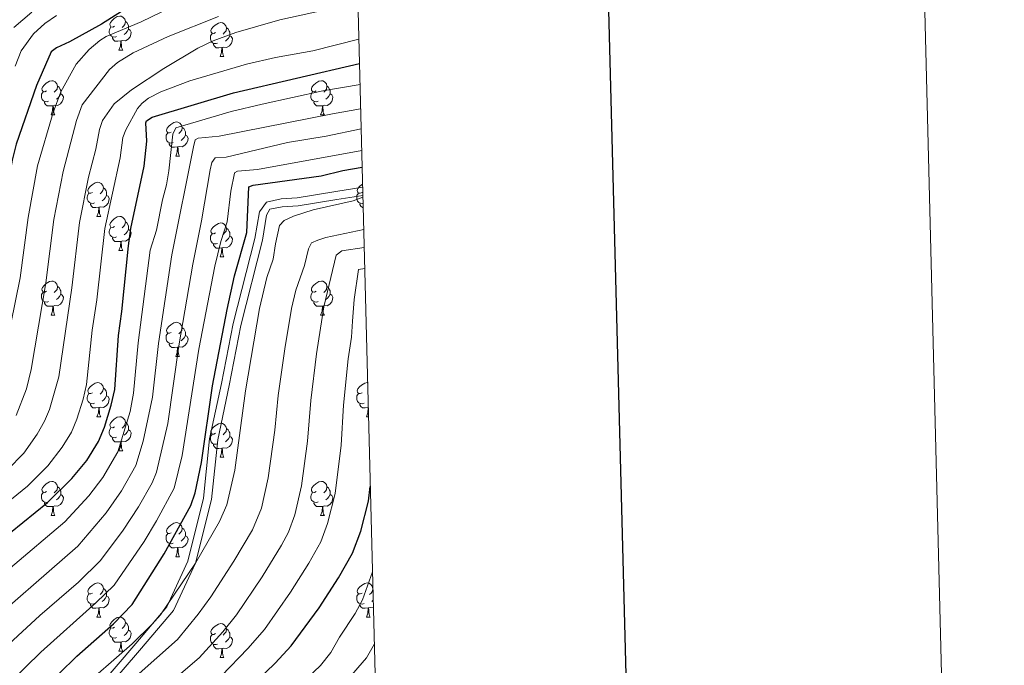
# Model space of a CAD drawing. Units: metres. Extents: x 671132 to 675661, y 744254 to 747336.
# Drawn here: x 675371 to 675661, y 745100 to 745290 of the extents above; entities that cross this region are included whole.
import ezdxf

# ---------------------------------------------------------------- set-up
doc = ezdxf.new("R2010")
doc.units = ezdxf.units.M
doc.header["$MEASUREMENT"] = 0
doc.linetypes.add('DGN Style 3', pattern=[84.613592, 60.43828, -24.175312])
for name, color, linetype, lineweight in [('Carátula', 7, 'Continuous', 0), ('Elementos auxiliares', 7, 'Continuous', 0), ('Entidades rústicas y varios', 7, 'Continuous', 0), ('Relieve y altimetría', 7, 'Continuous', 0), ('Viales y ferrocarril', 7, 'Continuous', 0)]:
    doc.layers.add(name, color=color, linetype=linetype, lineweight=lineweight)

msp = doc.modelspace()

# ---------------------------------------------------------------- linework, layer by layer
at = {"layer": 'Carátula', "color": 7, "linetype": 'Continuous', "lineweight": 30, "flags": 128}
msp.add_lwpolyline([(671942.6, 747031.269), (672005.601, 744617.1), (675559.382, 744709.839), (675496.457, 747121.009), (671942.6, 747031.269)], dxfattribs=at)
msp.add_lwpolyline([(671942.6, 747031.269), (672005.601, 744617.1), (675559.382, 744709.839), (675496.457, 747121.009), (671942.6, 747031.269)], dxfattribs=at)
at = {"layer": 'Carátula', "color": 7, "linetype": 'Continuous', "lineweight": 0}
msp.add_3dface([(671207.008, 744254.325), (675660.584, 744366.782), (675585.612, 747335.848), (671132.036, 747223.391)], dxfattribs=at)
msp.add_3dface([(671207.008, 744254.325), (675660.584, 744366.782), (675585.612, 747335.848), (671132.036, 747223.391)], dxfattribs=at)
at = {"layer": 'Elementos auxiliares', "color": 250, "linetype": 'Continuous', "lineweight": 0}
msp.add_3dface([(675424.98, 747069.51), (675484.09, 744756.15), (672078.68, 744670.16), (672020.71, 746983.51)], dxfattribs=at)
at = {"layer": 'Entidades rústicas y varios', "color": 92, "linetype": 'Continuous', "lineweight": 0, "flags": 128}
for points in [[(675398.665, 745288.081), (675398.135, 745287.816), (675397.605, 745287.871), (675397.34, 745288.241), (675397.285, 745288.666), (675397.445, 745289.186), (675397.925, 745289.781), (675398.56, 745290.311), (675399.46, 745290.896), (675400.205, 745291.056), (675400.63, 745291.001), (675401.16, 745290.686), (675401.69, 745290.101), (675401.85, 745289.461), (675401.74, 745288.611), (675401.315, 745288.081), (675400.895, 745287.656)], [(675401.85, 745289.461), (675402.325, 745289.146), (675402.64, 745288.506), (675402.8, 745288.186), (675402.8, 745287.606), (675402.8, 745287.181), (675402.43, 745286.491), (675402.01, 745286.011), (675401.53, 745285.591)], [(675428.437, 745286.176), (675427.907, 745285.911), (675427.377, 745285.966), (675427.112, 745286.336), (675427.057, 745286.761), (675427.217, 745287.281), (675427.697, 745287.876), (675428.332, 745288.406), (675429.232, 745288.991), (675429.977, 745289.151), (675430.402, 745289.096), (675430.932, 745288.781), (675431.462, 745288.196), (675431.622, 745287.556), (675431.512, 745286.706), (675431.087, 745286.176), (675430.667, 745285.751)], [(675399.25, 745285.001), (675398.825, 745284.841), (675398.24, 745284.901), (675397.765, 745285.111), (675397.34, 745285.536), (675397.125, 745286.121), (675397.125, 745286.541), (675397.18, 745287.126), (675397.605, 745287.816)], [(675402.8, 745287.181), (675403.255, 745286.931), (675403.6, 745286.316), (675403.49, 745285.591), (675403.28, 745284.951), (675402.695, 745284.211), (675401.9, 745283.731), (675401.05, 745283.836), (675400.62, 745283.706)], [(675429.022, 745283.096), (675428.597, 745282.936), (675428.012, 745282.996), (675427.537, 745283.206), (675427.112, 745283.631), (675426.897, 745284.216), (675426.897, 745284.636), (675426.952, 745285.221), (675427.377, 745285.911)], [(675431.622, 745287.556), (675432.097, 745287.241), (675432.412, 745286.601), (675432.572, 745286.281), (675432.572, 745285.701), (675432.572, 745285.276), (675432.202, 745284.586), (675431.782, 745284.106), (675431.302, 745283.686)], [(675400.51, 745283.706), (675399.62, 745283.621), (675398.775, 745283.621), (675398.35, 745284.051), (675398.03, 745284.526), (675398.03, 745284.841)], [(675399.965, 745281.021), (675400.4, 745282.181), (675400.51, 745283.706), (675400.62, 745283.706), (675400.655, 745283.121), (675400.69, 745282.436), (675400.76, 745281.821), (675400.875, 745281.421), (675401.09, 745281.021)], [(675430.282, 745281.801), (675429.392, 745281.716), (675428.547, 745281.716), (675428.122, 745282.146), (675427.802, 745282.621), (675427.802, 745282.936)], [(675432.572, 745285.276), (675433.027, 745285.026), (675433.372, 745284.411), (675433.262, 745283.686), (675433.052, 745283.046), (675432.467, 745282.306), (675431.672, 745281.826), (675430.822, 745281.931), (675430.392, 745281.801)], [(675399.965, 745281.021), (675401.09, 745281.021)], [(675429.737, 745279.116), (675430.172, 745280.276), (675430.282, 745281.801), (675430.392, 745281.801), (675430.427, 745281.216), (675430.462, 745280.531), (675430.532, 745279.916), (675430.647, 745279.516), (675430.862, 745279.116)], [(675429.737, 745279.116), (675430.862, 745279.116)], [(675378.687, 745269.033), (675378.157, 745268.768), (675377.627, 745268.823), (675377.362, 745269.193), (675377.307, 745269.618), (675377.467, 745270.138), (675377.947, 745270.733), (675378.582, 745271.263), (675379.482, 745271.848), (675380.227, 745272.008), (675380.652, 745271.953), (675381.182, 745271.638), (675381.712, 745271.053), (675381.872, 745270.413), (675381.762, 745269.563), (675381.337, 745269.033), (675380.917, 745268.608)], [(675458.014, 745269.033), (675457.484, 745268.768), (675456.954, 745268.823), (675456.689, 745269.193), (675456.634, 745269.618), (675456.794, 745270.138), (675457.274, 745270.733), (675457.909, 745271.263), (675458.809, 745271.848), (675459.554, 745272.008), (675459.979, 745271.953), (675460.509, 745271.638), (675461.039, 745271.053), (675461.199, 745270.413), (675461.089, 745269.563), (675460.664, 745269.033), (675460.244, 745268.608)], [(675379.272, 745265.953), (675378.847, 745265.793), (675378.262, 745265.853), (675377.787, 745266.063), (675377.362, 745266.488), (675377.147, 745267.073), (675377.147, 745267.493), (675377.202, 745268.078), (675377.627, 745268.768)], [(675382.822, 745268.133), (675383.277, 745267.883), (675383.622, 745267.268), (675383.512, 745266.543), (675383.302, 745265.903), (675382.717, 745265.163), (675381.922, 745264.683), (675381.072, 745264.788), (675380.642, 745264.658)], [(675381.872, 745270.413), (675382.347, 745270.098), (675382.662, 745269.458), (675382.822, 745269.138), (675382.822, 745268.558), (675382.822, 745268.133), (675382.452, 745267.443), (675382.032, 745266.963), (675381.552, 745266.543)], [(675458.599, 745265.953), (675458.174, 745265.793), (675457.589, 745265.853), (675457.114, 745266.063), (675456.689, 745266.488), (675456.474, 745267.073), (675456.474, 745267.493), (675456.529, 745268.078), (675456.954, 745268.768)], [(675462.149, 745268.133), (675462.604, 745267.883), (675462.949, 745267.268), (675462.839, 745266.543), (675462.629, 745265.903), (675462.044, 745265.163), (675461.249, 745264.683), (675460.399, 745264.788), (675459.969, 745264.658)], [(675461.199, 745270.413), (675461.674, 745270.098), (675461.989, 745269.458), (675462.149, 745269.138), (675462.149, 745268.558), (675462.149, 745268.133), (675461.779, 745267.443), (675461.359, 745266.963), (675460.879, 745266.543)], [(675380.532, 745264.658), (675379.642, 745264.573), (675378.797, 745264.573), (675378.372, 745265.003), (675378.052, 745265.478), (675378.052, 745265.793)], [(675459.859, 745264.658), (675458.969, 745264.573), (675458.124, 745264.573), (675457.699, 745265.003), (675457.379, 745265.478), (675457.379, 745265.793)], [(675379.987, 745261.973), (675380.422, 745263.133), (675380.532, 745264.658), (675380.642, 745264.658), (675380.677, 745264.073), (675380.712, 745263.388), (675380.782, 745262.773), (675380.897, 745262.373), (675381.112, 745261.973)], [(675459.314, 745261.973), (675459.749, 745263.133), (675459.859, 745264.658), (675459.969, 745264.658), (675460.004, 745264.073), (675460.039, 745263.388), (675460.109, 745262.773), (675460.224, 745262.373), (675460.439, 745261.973)], [(675379.987, 745261.973), (675381.112, 745261.973)], [(675415.378, 745256.893), (675414.848, 745256.628), (675414.318, 745256.683), (675414.053, 745257.053), (675413.998, 745257.478), (675414.158, 745257.998), (675414.638, 745258.593), (675415.273, 745259.123), (675416.173, 745259.708), (675416.918, 745259.868), (675417.343, 745259.813), (675417.873, 745259.498), (675418.403, 745258.913), (675418.563, 745258.273), (675418.453, 745257.423), (675418.028, 745256.893), (675417.608, 745256.468)], [(675459.314, 745261.973), (675460.439, 745261.973)], [(675415.963, 745253.813), (675415.538, 745253.653), (675414.953, 745253.713), (675414.478, 745253.923), (675414.053, 745254.348), (675413.838, 745254.933), (675413.838, 745255.353), (675413.893, 745255.938), (675414.318, 745256.628)], [(675418.563, 745258.273), (675419.038, 745257.958), (675419.353, 745257.318), (675419.513, 745256.998), (675419.513, 745256.418), (675419.513, 745255.993), (675419.143, 745255.303), (675418.723, 745254.823), (675418.243, 745254.403)], [(675417.223, 745252.518), (675416.333, 745252.433), (675415.488, 745252.433), (675415.063, 745252.863), (675414.743, 745253.338), (675414.743, 745253.653)], [(675419.513, 745255.993), (675419.968, 745255.743), (675420.313, 745255.128), (675420.203, 745254.403), (675419.993, 745253.763), (675419.408, 745253.023), (675418.613, 745252.543), (675417.763, 745252.648), (675417.333, 745252.518)], [(675416.678, 745249.833), (675417.113, 745250.993), (675417.223, 745252.518), (675417.333, 745252.518), (675417.368, 745251.933), (675417.403, 745251.248), (675417.473, 745250.633), (675417.588, 745250.233), (675417.803, 745249.833)], [(675416.678, 745249.833), (675417.803, 745249.833)], [(675392.19, 745239.124), (675391.66, 745238.859), (675391.13, 745238.914), (675390.865, 745239.284), (675390.81, 745239.709), (675390.97, 745240.229), (675391.45, 745240.824), (675392.085, 745241.354), (675392.985, 745241.939), (675393.73, 745242.099), (675394.155, 745242.044), (675394.685, 745241.729), (675395.215, 745241.144), (675395.375, 745240.504), (675395.265, 745239.654), (675394.84, 745239.124), (675394.42, 745238.699)], [(675395.375, 745240.504), (675395.85, 745240.189), (675396.165, 745239.549), (675396.325, 745239.229), (675396.325, 745238.649), (675396.325, 745238.224), (675395.955, 745237.534), (675395.535, 745237.054), (675395.055, 745236.634)], [(675471.517, 745239.124), (675470.987, 745238.859), (675470.457, 745238.914), (675470.192, 745239.284), (675470.137, 745239.709), (675470.297, 745240.229), (675470.777, 745240.824), (675471.412, 745241.354), (675471.688, 745241.533)], [(675392.775, 745236.044), (675392.35, 745235.884), (675391.765, 745235.944), (675391.29, 745236.154), (675390.865, 745236.579), (675390.65, 745237.164), (675390.65, 745237.584), (675390.705, 745238.169), (675391.13, 745238.859)], [(675396.325, 745238.224), (675396.78, 745237.974), (675397.125, 745237.359), (675397.015, 745236.634), (675396.805, 745235.994), (675396.22, 745235.254), (675395.425, 745234.774), (675394.575, 745234.879), (675394.145, 745234.749)], [(675471.83, 745235.942), (675471.677, 745235.884), (675471.092, 745235.944), (675470.617, 745236.154), (675470.192, 745236.579), (675469.977, 745237.164), (675469.977, 745237.584), (675470.032, 745238.169), (675470.457, 745238.859)], [(675394.035, 745234.749), (675393.145, 745234.664), (675392.3, 745234.664), (675391.875, 745235.094), (675391.555, 745235.569), (675391.555, 745235.884)], [(675393.49, 745232.064), (675393.925, 745233.224), (675394.035, 745234.749), (675394.145, 745234.749), (675394.18, 745234.164), (675394.215, 745233.479), (675394.285, 745232.864), (675394.4, 745232.464), (675394.615, 745232.064)], [(675471.863, 745234.664), (675471.627, 745234.664), (675471.202, 745235.094), (675470.882, 745235.569), (675470.882, 745235.884)], [(675393.49, 745232.064), (675394.615, 745232.064)], [(675398.665, 745229.089), (675398.135, 745228.824), (675397.605, 745228.879), (675397.34, 745229.249), (675397.285, 745229.674), (675397.445, 745230.194), (675397.925, 745230.789), (675398.56, 745231.319), (675399.46, 745231.904), (675400.205, 745232.064), (675400.63, 745232.009), (675401.16, 745231.694), (675401.69, 745231.109), (675401.85, 745230.469), (675401.74, 745229.619), (675401.315, 745229.089), (675400.895, 745228.664)], [(675401.85, 745230.469), (675402.325, 745230.154), (675402.64, 745229.514), (675402.8, 745229.194), (675402.8, 745228.614), (675402.8, 745228.189), (675402.43, 745227.499), (675402.01, 745227.019), (675401.53, 745226.599)], [(675399.25, 745226.009), (675398.825, 745225.849), (675398.24, 745225.909), (675397.765, 745226.119), (675397.34, 745226.544), (675397.125, 745227.129), (675397.125, 745227.549), (675397.18, 745228.134), (675397.605, 745228.824)], [(675402.8, 745228.189), (675403.255, 745227.939), (675403.6, 745227.324), (675403.49, 745226.599), (675403.28, 745225.959), (675402.695, 745225.219), (675401.9, 745224.739), (675401.05, 745224.844), (675400.62, 745224.714)], [(675428.437, 745227.184), (675427.907, 745226.919), (675427.377, 745226.974), (675427.112, 745227.344), (675427.057, 745227.769), (675427.217, 745228.289), (675427.697, 745228.884), (675428.332, 745229.414), (675429.232, 745229.999), (675429.977, 745230.159), (675430.402, 745230.104), (675430.932, 745229.789), (675431.462, 745229.204), (675431.622, 745228.564), (675431.512, 745227.714), (675431.087, 745227.184), (675430.667, 745226.759)], [(675431.622, 745228.564), (675432.097, 745228.249), (675432.412, 745227.609), (675432.572, 745227.289), (675432.572, 745226.709), (675432.572, 745226.284), (675432.202, 745225.594), (675431.782, 745225.114), (675431.302, 745224.694)], [(675400.51, 745224.714), (675399.62, 745224.629), (675398.775, 745224.629), (675398.35, 745225.059), (675398.03, 745225.534), (675398.03, 745225.849)], [(675399.965, 745222.029), (675400.4, 745223.189), (675400.51, 745224.714), (675400.62, 745224.714), (675400.655, 745224.129), (675400.69, 745223.444), (675400.76, 745222.829), (675400.875, 745222.429), (675401.09, 745222.029)], [(675429.022, 745224.104), (675428.597, 745223.944), (675428.012, 745224.004), (675427.537, 745224.214), (675427.112, 745224.639), (675426.897, 745225.224), (675426.897, 745225.644), (675426.952, 745226.229), (675427.377, 745226.919)], [(675432.572, 745226.284), (675433.027, 745226.034), (675433.372, 745225.419), (675433.262, 745224.694), (675433.052, 745224.054), (675432.467, 745223.314), (675431.672, 745222.834), (675430.822, 745222.939), (675430.392, 745222.809)], [(675399.965, 745222.029), (675401.09, 745222.029)], [(675430.282, 745222.809), (675429.392, 745222.724), (675428.547, 745222.724), (675428.122, 745223.154), (675427.802, 745223.629), (675427.802, 745223.944)], [(675429.737, 745220.124), (675430.172, 745221.284), (675430.282, 745222.809), (675430.392, 745222.809), (675430.427, 745222.224), (675430.462, 745221.539), (675430.532, 745220.924), (675430.647, 745220.524), (675430.862, 745220.124)], [(675429.737, 745220.124), (675430.862, 745220.124)], [(675378.687, 745210.041), (675378.157, 745209.776), (675377.627, 745209.831), (675377.362, 745210.201), (675377.307, 745210.626), (675377.467, 745211.146), (675377.947, 745211.741), (675378.582, 745212.271), (675379.482, 745212.856), (675380.227, 745213.016), (675380.652, 745212.961), (675381.182, 745212.646), (675381.712, 745212.061), (675381.872, 745211.421), (675381.762, 745210.571), (675381.337, 745210.041), (675380.917, 745209.616)], [(675458.014, 745210.041), (675457.484, 745209.776), (675456.954, 745209.831), (675456.689, 745210.201), (675456.634, 745210.626), (675456.794, 745211.146), (675457.274, 745211.741), (675457.909, 745212.271), (675458.809, 745212.856), (675459.554, 745213.016), (675459.979, 745212.961), (675460.509, 745212.646), (675461.039, 745212.061), (675461.199, 745211.421), (675461.089, 745210.571), (675460.664, 745210.041), (675460.244, 745209.616)], [(675381.872, 745211.421), (675382.347, 745211.106), (675382.662, 745210.466), (675382.822, 745210.146), (675382.822, 745209.566), (675382.822, 745209.141), (675382.452, 745208.451), (675382.032, 745207.971), (675381.552, 745207.551)], [(675461.199, 745211.421), (675461.674, 745211.106), (675461.989, 745210.466), (675462.149, 745210.146), (675462.149, 745209.566), (675462.149, 745209.141), (675461.779, 745208.451), (675461.359, 745207.971), (675460.879, 745207.551)], [(675379.272, 745206.961), (675378.847, 745206.801), (675378.262, 745206.861), (675377.787, 745207.071), (675377.362, 745207.496), (675377.147, 745208.081), (675377.147, 745208.501), (675377.202, 745209.086), (675377.627, 745209.776)], [(675382.822, 745209.141), (675383.277, 745208.891), (675383.622, 745208.276), (675383.512, 745207.551), (675383.302, 745206.911), (675382.717, 745206.171), (675381.922, 745205.691), (675381.072, 745205.796), (675380.642, 745205.666)], [(675458.599, 745206.961), (675458.174, 745206.801), (675457.589, 745206.861), (675457.114, 745207.071), (675456.689, 745207.496), (675456.474, 745208.081), (675456.474, 745208.501), (675456.529, 745209.086), (675456.954, 745209.776)], [(675462.149, 745209.141), (675462.604, 745208.891), (675462.949, 745208.276), (675462.839, 745207.551), (675462.629, 745206.911), (675462.044, 745206.171), (675461.249, 745205.691), (675460.399, 745205.796), (675459.969, 745205.666)], [(675380.532, 745205.666), (675379.642, 745205.581), (675378.797, 745205.581), (675378.372, 745206.011), (675378.052, 745206.486), (675378.052, 745206.801)], [(675379.987, 745202.981), (675380.422, 745204.141), (675380.532, 745205.666), (675380.642, 745205.666), (675380.677, 745205.081), (675380.712, 745204.396), (675380.782, 745203.781), (675380.897, 745203.381), (675381.112, 745202.981)], [(675459.859, 745205.666), (675458.969, 745205.581), (675458.124, 745205.581), (675457.699, 745206.011), (675457.379, 745206.486), (675457.379, 745206.801)], [(675459.314, 745202.981), (675459.749, 745204.141), (675459.859, 745205.666), (675459.969, 745205.666), (675460.004, 745205.081), (675460.039, 745204.396), (675460.109, 745203.781), (675460.224, 745203.381), (675460.439, 745202.981)], [(675379.987, 745202.981), (675381.112, 745202.981)], [(675459.314, 745202.981), (675460.439, 745202.981)], [(675415.378, 745197.901), (675414.848, 745197.636), (675414.318, 745197.691), (675414.053, 745198.061), (675413.998, 745198.486), (675414.158, 745199.006), (675414.638, 745199.601), (675415.273, 745200.131), (675416.173, 745200.716), (675416.918, 745200.876), (675417.343, 745200.821), (675417.873, 745200.506), (675418.403, 745199.921), (675418.563, 745199.281), (675418.453, 745198.431), (675418.028, 745197.901), (675417.608, 745197.476)], [(675418.563, 745199.281), (675419.038, 745198.966), (675419.353, 745198.326), (675419.513, 745198.006), (675419.513, 745197.426), (675419.513, 745197.001), (675419.143, 745196.311), (675418.723, 745195.831), (675418.243, 745195.411)], [(675415.963, 745194.821), (675415.538, 745194.661), (675414.953, 745194.721), (675414.478, 745194.931), (675414.053, 745195.356), (675413.838, 745195.941), (675413.838, 745196.361), (675413.893, 745196.946), (675414.318, 745197.636)], [(675419.513, 745197.001), (675419.968, 745196.751), (675420.313, 745196.136), (675420.203, 745195.411), (675419.993, 745194.771), (675419.408, 745194.031), (675418.613, 745193.551), (675417.763, 745193.656), (675417.333, 745193.526)], [(675417.223, 745193.526), (675416.333, 745193.441), (675415.488, 745193.441), (675415.063, 745193.871), (675414.743, 745194.346), (675414.743, 745194.661)], [(675416.678, 745190.841), (675417.113, 745192.001), (675417.223, 745193.526), (675417.333, 745193.526), (675417.368, 745192.941), (675417.403, 745192.256), (675417.473, 745191.641), (675417.588, 745191.241), (675417.803, 745190.841)], [(675416.678, 745190.841), (675417.803, 745190.841)], [(675392.19, 745180.132), (675391.66, 745179.867), (675391.13, 745179.922), (675390.865, 745180.292), (675390.81, 745180.717), (675390.97, 745181.237), (675391.45, 745181.832), (675392.085, 745182.362), (675392.985, 745182.947), (675393.73, 745183.107), (675394.155, 745183.052), (675394.685, 745182.737), (675395.215, 745182.152), (675395.375, 745181.512), (675395.265, 745180.662), (675394.84, 745180.132), (675394.42, 745179.707)], [(675395.375, 745181.512), (675395.85, 745181.197), (675396.165, 745180.557), (675396.325, 745180.237), (675396.325, 745179.657), (675396.325, 745179.232), (675395.955, 745178.542), (675395.535, 745178.062), (675395.055, 745177.642)], [(675471.517, 745180.132), (675470.987, 745179.867), (675470.457, 745179.922), (675470.192, 745180.292), (675470.137, 745180.717), (675470.297, 745181.237), (675470.777, 745181.832), (675471.412, 745182.362), (675472.312, 745182.947), (675473.057, 745183.107), (675473.181, 745183.091)], [(675392.775, 745177.052), (675392.35, 745176.892), (675391.765, 745176.952), (675391.29, 745177.162), (675390.865, 745177.587), (675390.65, 745178.172), (675390.65, 745178.592), (675390.705, 745179.177), (675391.13, 745179.867)], [(675396.325, 745179.232), (675396.78, 745178.982), (675397.125, 745178.367), (675397.015, 745177.642), (675396.805, 745177.002), (675396.22, 745176.262), (675395.425, 745175.782), (675394.575, 745175.887), (675394.145, 745175.757)], [(675472.102, 745177.052), (675471.677, 745176.892), (675471.092, 745176.952), (675470.617, 745177.162), (675470.192, 745177.587), (675469.977, 745178.172), (675469.977, 745178.592), (675470.032, 745179.177), (675470.457, 745179.867)], [(675394.035, 745175.757), (675393.145, 745175.672), (675392.3, 745175.672), (675391.875, 745176.102), (675391.555, 745176.577), (675391.555, 745176.892)], [(675393.49, 745173.072), (675393.925, 745174.232), (675394.035, 745175.757), (675394.145, 745175.757), (675394.18, 745175.172), (675394.215, 745174.487), (675394.285, 745173.872), (675394.4, 745173.472), (675394.615, 745173.072)], [(675473.362, 745175.757), (675472.472, 745175.672), (675471.627, 745175.672), (675471.202, 745176.102), (675470.882, 745176.577), (675470.882, 745176.892)], [(675472.817, 745173.072), (675473.252, 745174.232), (675473.362, 745175.757), (675473.368, 745175.757)], [(675393.49, 745173.072), (675394.615, 745173.072)], [(675398.665, 745170.097), (675398.135, 745169.832), (675397.605, 745169.887), (675397.34, 745170.257), (675397.285, 745170.682), (675397.445, 745171.202), (675397.925, 745171.797), (675398.56, 745172.327), (675399.46, 745172.912), (675400.205, 745173.072), (675400.63, 745173.017), (675401.16, 745172.702), (675401.69, 745172.117), (675401.85, 745171.477), (675401.74, 745170.627), (675401.315, 745170.097), (675400.895, 745169.672)], [(675472.817, 745173.072), (675473.437, 745173.072)], [(675399.25, 745167.017), (675398.825, 745166.857), (675398.24, 745166.917), (675397.765, 745167.127), (675397.34, 745167.552), (675397.125, 745168.137), (675397.125, 745168.557), (675397.18, 745169.142), (675397.605, 745169.832)], [(675401.85, 745171.477), (675402.325, 745171.162), (675402.64, 745170.522), (675402.8, 745170.202), (675402.8, 745169.622), (675402.8, 745169.197), (675402.43, 745168.507), (675402.01, 745168.027), (675401.53, 745167.607)], [(675428.437, 745168.192), (675427.907, 745167.927), (675427.377, 745167.982), (675427.112, 745168.352), (675427.057, 745168.777), (675427.217, 745169.297), (675427.697, 745169.892), (675428.332, 745170.422), (675429.232, 745171.007), (675429.977, 745171.167), (675430.402, 745171.112), (675430.932, 745170.797), (675431.462, 745170.212), (675431.622, 745169.572), (675431.512, 745168.722), (675431.087, 745168.192), (675430.667, 745167.767)], [(675431.622, 745169.572), (675432.097, 745169.257), (675432.412, 745168.617), (675432.572, 745168.297), (675432.572, 745167.717), (675432.572, 745167.292), (675432.202, 745166.602), (675431.782, 745166.122), (675431.302, 745165.702)], [(675400.51, 745165.722), (675399.62, 745165.637), (675398.775, 745165.637), (675398.35, 745166.067), (675398.03, 745166.542), (675398.03, 745166.857)], [(675402.8, 745169.197), (675403.255, 745168.947), (675403.6, 745168.332), (675403.49, 745167.607), (675403.28, 745166.967), (675402.695, 745166.227), (675401.9, 745165.747), (675401.05, 745165.852), (675400.62, 745165.722)], [(675429.022, 745165.112), (675428.597, 745164.952), (675428.012, 745165.012), (675427.537, 745165.222), (675427.112, 745165.647), (675426.897, 745166.232), (675426.897, 745166.652), (675426.952, 745167.237), (675427.377, 745167.927)], [(675432.572, 745167.292), (675433.027, 745167.042), (675433.372, 745166.427), (675433.262, 745165.702), (675433.052, 745165.062), (675432.467, 745164.322), (675431.672, 745163.842), (675430.822, 745163.947), (675430.392, 745163.817)], [(675399.965, 745163.037), (675400.4, 745164.197), (675400.51, 745165.722), (675400.62, 745165.722), (675400.655, 745165.137), (675400.69, 745164.452), (675400.76, 745163.837), (675400.875, 745163.437), (675401.09, 745163.037)], [(675430.282, 745163.817), (675429.392, 745163.732), (675428.547, 745163.732), (675428.122, 745164.162), (675427.802, 745164.637), (675427.802, 745164.952)], [(675429.737, 745161.132), (675430.172, 745162.292), (675430.282, 745163.817), (675430.392, 745163.817), (675430.427, 745163.232), (675430.462, 745162.547), (675430.532, 745161.932), (675430.647, 745161.532), (675430.862, 745161.132)], [(675399.965, 745163.037), (675401.09, 745163.037)], [(675429.737, 745161.132), (675430.862, 745161.132)], [(675378.687, 745151.049), (675378.157, 745150.784), (675377.627, 745150.839), (675377.362, 745151.209), (675377.307, 745151.634), (675377.467, 745152.154), (675377.947, 745152.749), (675378.582, 745153.279), (675379.482, 745153.864), (675380.227, 745154.024), (675380.652, 745153.969), (675381.182, 745153.654), (675381.712, 745153.069), (675381.872, 745152.429), (675381.762, 745151.579), (675381.337, 745151.049), (675380.917, 745150.624)], [(675381.872, 745152.429), (675382.347, 745152.114), (675382.662, 745151.474), (675382.822, 745151.154), (675382.822, 745150.574), (675382.822, 745150.149), (675382.452, 745149.459), (675382.032, 745148.979), (675381.552, 745148.559)], [(675458.014, 745151.049), (675457.484, 745150.784), (675456.954, 745150.839), (675456.689, 745151.209), (675456.634, 745151.634), (675456.794, 745152.154), (675457.274, 745152.749), (675457.909, 745153.279), (675458.809, 745153.864), (675459.554, 745154.024), (675459.979, 745153.969), (675460.509, 745153.654), (675461.039, 745153.069), (675461.199, 745152.429), (675461.089, 745151.579), (675460.664, 745151.049), (675460.244, 745150.624)], [(675461.199, 745152.429), (675461.674, 745152.114), (675461.989, 745151.474), (675462.149, 745151.154), (675462.149, 745150.574), (675462.149, 745150.149), (675461.779, 745149.459), (675461.359, 745148.979), (675460.879, 745148.559)], [(675379.272, 745147.969), (675378.847, 745147.809), (675378.262, 745147.869), (675377.787, 745148.079), (675377.362, 745148.504), (675377.147, 745149.089), (675377.147, 745149.509), (675377.202, 745150.094), (675377.627, 745150.784)], [(675382.822, 745150.149), (675383.277, 745149.899), (675383.622, 745149.284), (675383.512, 745148.559), (675383.302, 745147.919), (675382.717, 745147.179), (675381.922, 745146.699), (675381.072, 745146.804), (675380.642, 745146.674)], [(675458.599, 745147.969), (675458.174, 745147.809), (675457.589, 745147.869), (675457.114, 745148.079), (675456.689, 745148.504), (675456.474, 745149.089), (675456.474, 745149.509), (675456.529, 745150.094), (675456.954, 745150.784)], [(675462.149, 745150.149), (675462.604, 745149.899), (675462.949, 745149.284), (675462.839, 745148.559), (675462.629, 745147.919), (675462.044, 745147.179), (675461.249, 745146.699), (675460.399, 745146.804), (675459.969, 745146.674)], [(675380.532, 745146.674), (675379.642, 745146.589), (675378.797, 745146.589), (675378.372, 745147.019), (675378.052, 745147.494), (675378.052, 745147.809)], [(675379.987, 745143.989), (675380.422, 745145.149), (675380.532, 745146.674), (675380.642, 745146.674), (675380.677, 745146.089), (675380.712, 745145.404), (675380.782, 745144.789), (675380.897, 745144.389), (675381.112, 745143.989)], [(675459.859, 745146.674), (675458.969, 745146.589), (675458.124, 745146.589), (675457.699, 745147.019), (675457.379, 745147.494), (675457.379, 745147.809)], [(675459.314, 745143.989), (675459.749, 745145.149), (675459.859, 745146.674), (675459.969, 745146.674), (675460.004, 745146.089), (675460.039, 745145.404), (675460.109, 745144.789), (675460.224, 745144.389), (675460.439, 745143.989)], [(675379.987, 745143.989), (675381.112, 745143.989)], [(675459.314, 745143.989), (675460.439, 745143.989)], [(675415.378, 745138.909), (675414.848, 745138.644), (675414.318, 745138.699), (675414.053, 745139.069), (675413.998, 745139.494), (675414.158, 745140.014), (675414.638, 745140.609), (675415.273, 745141.139), (675416.173, 745141.724), (675416.918, 745141.884), (675417.343, 745141.829), (675417.873, 745141.514), (675418.403, 745140.929), (675418.563, 745140.289), (675418.453, 745139.439), (675418.028, 745138.909), (675417.608, 745138.484)], [(675415.963, 745135.829), (675415.538, 745135.669), (675414.953, 745135.729), (675414.478, 745135.939), (675414.053, 745136.364), (675413.838, 745136.949), (675413.838, 745137.369), (675413.893, 745137.954), (675414.318, 745138.644)], [(675419.513, 745138.009), (675419.968, 745137.759), (675420.313, 745137.144), (675420.203, 745136.419), (675419.993, 745135.779), (675419.408, 745135.039), (675418.613, 745134.559), (675417.763, 745134.664), (675417.333, 745134.534)], [(675418.563, 745140.289), (675419.038, 745139.974), (675419.353, 745139.334), (675419.513, 745139.014), (675419.513, 745138.434), (675419.513, 745138.009), (675419.143, 745137.319), (675418.723, 745136.839), (675418.243, 745136.419)], [(675417.223, 745134.534), (675416.333, 745134.449), (675415.488, 745134.449), (675415.063, 745134.879), (675414.743, 745135.354), (675414.743, 745135.669)], [(675416.678, 745131.849), (675417.113, 745133.009), (675417.223, 745134.534), (675417.333, 745134.534), (675417.368, 745133.949), (675417.403, 745133.264), (675417.473, 745132.649), (675417.588, 745132.249), (675417.803, 745131.849)], [(675416.678, 745131.849), (675417.803, 745131.849)], [(675392.19, 745121.14), (675391.66, 745120.875), (675391.13, 745120.93), (675390.865, 745121.3), (675390.81, 745121.725), (675390.97, 745122.245), (675391.45, 745122.84), (675392.085, 745123.37), (675392.985, 745123.955), (675393.73, 745124.115), (675394.155, 745124.06), (675394.685, 745123.745), (675395.215, 745123.16), (675395.375, 745122.52), (675395.265, 745121.67), (675394.84, 745121.14), (675394.42, 745120.715)], [(675471.517, 745121.14), (675470.987, 745120.875), (675470.457, 745120.93), (675470.192, 745121.3), (675470.137, 745121.725), (675470.297, 745122.245), (675470.777, 745122.84), (675471.412, 745123.37), (675472.312, 745123.955), (675473.057, 745124.115), (675473.482, 745124.06), (675474.012, 745123.745), (675474.542, 745123.16), (675474.702, 745122.52), (675474.592, 745121.67), (675474.167, 745121.14), (675473.747, 745120.715)], [(675392.775, 745118.06), (675392.35, 745117.9), (675391.765, 745117.96), (675391.29, 745118.17), (675390.865, 745118.595), (675390.65, 745119.18), (675390.65, 745119.6), (675390.705, 745120.185), (675391.13, 745120.875)], [(675395.375, 745122.52), (675395.85, 745122.205), (675396.165, 745121.565), (675396.325, 745121.245), (675396.325, 745120.665), (675396.325, 745120.24), (675395.955, 745119.55), (675395.535, 745119.07), (675395.055, 745118.65)], [(675472.102, 745118.06), (675471.677, 745117.9), (675471.092, 745117.96), (675470.617, 745118.17), (675470.192, 745118.595), (675469.977, 745119.18), (675469.977, 745119.6), (675470.032, 745120.185), (675470.457, 745120.875)], [(675474.702, 745122.52), (675474.729, 745122.502)], [(675394.035, 745116.765), (675393.145, 745116.68), (675392.3, 745116.68), (675391.875, 745117.11), (675391.555, 745117.585), (675391.555, 745117.9)], [(675396.325, 745120.24), (675396.78, 745119.99), (675397.125, 745119.375), (675397.015, 745118.65), (675396.805, 745118.01), (675396.22, 745117.27), (675395.425, 745116.79), (675394.575, 745116.895), (675394.145, 745116.765)], [(675473.362, 745116.765), (675472.472, 745116.68), (675471.627, 745116.68), (675471.202, 745117.11), (675470.882, 745117.585), (675470.882, 745117.9)], [(675474.818, 745119.031), (675474.382, 745118.65)], [(675393.49, 745114.08), (675393.925, 745115.24), (675394.035, 745116.765), (675394.145, 745116.765), (675394.18, 745116.18), (675394.215, 745115.495), (675394.285, 745114.88), (675394.4, 745114.48), (675394.615, 745114.08)], [(675472.817, 745114.08), (675473.252, 745115.24), (675473.362, 745116.765), (675473.472, 745116.765), (675473.507, 745116.18), (675473.542, 745115.495), (675473.612, 745114.88), (675473.727, 745114.48), (675473.942, 745114.08)], [(675474.873, 745116.863), (675474.752, 745116.79), (675473.902, 745116.895), (675473.472, 745116.765)], [(675393.49, 745114.08), (675394.615, 745114.08)], [(675398.665, 745111.105), (675398.135, 745110.84), (675397.605, 745110.895), (675397.34, 745111.265), (675397.285, 745111.69), (675397.445, 745112.21), (675397.925, 745112.805), (675398.56, 745113.335), (675399.46, 745113.92), (675400.205, 745114.08), (675400.63, 745114.025), (675401.16, 745113.71), (675401.69, 745113.125), (675401.85, 745112.485), (675401.74, 745111.635), (675401.315, 745111.105), (675400.895, 745110.68)], [(675401.85, 745112.485), (675402.325, 745112.17), (675402.64, 745111.53), (675402.8, 745111.21), (675402.8, 745110.63), (675402.8, 745110.205), (675402.43, 745109.515), (675402.01, 745109.035), (675401.53, 745108.615)], [(675428.437, 745109.2), (675427.907, 745108.935), (675427.377, 745108.99), (675427.112, 745109.36), (675427.057, 745109.785), (675427.217, 745110.305), (675427.697, 745110.9), (675428.332, 745111.43), (675429.232, 745112.015), (675429.977, 745112.175), (675430.402, 745112.12), (675430.932, 745111.805), (675431.462, 745111.22), (675431.622, 745110.58), (675431.512, 745109.73), (675431.087, 745109.2), (675430.667, 745108.775)], [(675472.817, 745114.08), (675473.942, 745114.08)], [(675399.25, 745108.025), (675398.825, 745107.865), (675398.24, 745107.925), (675397.765, 745108.135), (675397.34, 745108.56), (675397.125, 745109.145), (675397.125, 745109.565), (675397.18, 745110.15), (675397.605, 745110.84)], [(675402.8, 745110.205), (675403.255, 745109.955), (675403.6, 745109.34), (675403.49, 745108.615), (675403.28, 745107.975), (675402.695, 745107.235), (675401.9, 745106.755), (675401.05, 745106.86), (675400.62, 745106.73)], [(675429.022, 745106.12), (675428.597, 745105.96), (675428.012, 745106.02), (675427.537, 745106.23), (675427.112, 745106.655), (675426.897, 745107.24), (675426.897, 745107.66), (675426.952, 745108.245), (675427.377, 745108.935)], [(675431.622, 745110.58), (675432.097, 745110.265), (675432.412, 745109.625), (675432.572, 745109.305), (675432.572, 745108.725), (675432.572, 745108.3), (675432.202, 745107.61), (675431.782, 745107.13), (675431.302, 745106.71)], [(675400.51, 745106.73), (675399.62, 745106.645), (675398.775, 745106.645), (675398.35, 745107.075), (675398.03, 745107.55), (675398.03, 745107.865)], [(675399.965, 745104.045), (675400.4, 745105.205), (675400.51, 745106.73), (675400.62, 745106.73), (675400.655, 745106.145), (675400.69, 745105.46), (675400.76, 745104.845), (675400.875, 745104.445), (675401.09, 745104.045)], [(675430.282, 745104.825), (675429.392, 745104.74), (675428.547, 745104.74), (675428.122, 745105.17), (675427.802, 745105.645), (675427.802, 745105.96)], [(675432.572, 745108.3), (675433.027, 745108.05), (675433.372, 745107.435), (675433.262, 745106.71), (675433.052, 745106.07), (675432.467, 745105.33), (675431.672, 745104.85), (675430.822, 745104.955), (675430.392, 745104.825)], [(675399.965, 745104.045), (675401.09, 745104.045)], [(675429.737, 745102.14), (675430.172, 745103.3), (675430.282, 745104.825), (675430.392, 745104.825), (675430.427, 745104.24), (675430.462, 745103.555), (675430.532, 745102.94), (675430.647, 745102.54), (675430.862, 745102.14)], [(675429.737, 745102.14), (675430.862, 745102.14)]]:
    msp.add_lwpolyline(points, dxfattribs=at)
at = {"layer": 'Relieve y altimetría', "color": 30, "linetype": 'Continuous', "lineweight": 30, "flags": 128}
for points, elevation in [([(675417.874, 745302.284), (675400.714, 745292.41), (675394.853, 745288.71), (675385.412, 745283.427), (675381.605, 745281.726), (675380.037, 745280.471), (675375.735, 745270.605), (675369.7, 745253.309), (675368.539, 745248.639), (675365.672, 745232.837), (675363.72, 745217.382), (675361.581, 745206.98), (675356.373, 745185.673), (675354.032, 745179.495), (675350.8, 745173.585), (675349.566, 745171.755), (675337.032, 745160.76), (675328.828, 745154.053), (675321.255, 745148.714), (675318.143, 745145.845), (675313.904, 745140.62), (675313.152, 745139.579)], 1650), ([(675331.138, 745107.486), (675331.327, 745107.691), (675346.171, 745121.301), (675378.931, 745147.815), (675386.063, 745154.878), (675390.499, 745160.218), (675393.948, 745165.746), (675395.72, 745170.029), (675397.726, 745176.436), (675398.717, 745181.116), (675399.796, 745196.964), (675400.822, 745204.05), (675402.731, 745223.418), (675403.491, 745228.508), (675407.417, 745246.84), (675408.179, 745254.177), (675407.871, 745259.634), (675408.079, 745260.206), (675409.75, 745261.317), (675433.714, 745268.479), (675470.778, 745277.129)], 1625), ([(675353.473, 745066.549), (675358.99, 745072.936), (675364.267, 745078.178), (675372.488, 745087.323), (675382.349, 745097.475), (675387.601, 745102.559), (675398.363, 745112.131), (675403.882, 745117.762), (675413.281, 745132.652), (675421.105, 745146.919), (675422.436, 745150.689), (675424.259, 745159.6), (675427.533, 745182.142), (675431.796, 745204.69), (675434.017, 745214.523), (675437.603, 745227.354), (675438.241, 745240.756), (675439.445, 745241.303), (675459.52, 745244.033), (675465.83, 745245.617), (675471.56, 745246.534)], 1600), ([(675370.93, 745034.603), (675381.183, 745045.433), (675387.483, 745051.584), (675401.875, 745063.865), (675416.443, 745074.756), (675435.231, 745090.188), (675445.966, 745100.461), (675450.626, 745105.607), (675458.858, 745116.844), (675464.592, 745125.676), (675468.743, 745132.942), (675471.149, 745139.331), (675473.41, 745148.184), (675473.962, 745152.521)], 1575)]:
    msp.add_lwpolyline(points, dxfattribs=dict(at, elevation=elevation))
at = {"layer": 'Relieve y altimetría', "color": 30, "linetype": 'Continuous', "lineweight": 0, "flags": 128}
for points, elevation in [([(675365.265, 745186.412), (675370.897, 745213.945), (675373.2, 745231.745), (675376.032, 745246.96), (675380.626, 745262.625), (675382.883, 745268.708), (675387.404, 745276.909), (675391.234, 745281.213), (675394.381, 745283.894), (675396.17, 745285.002), (675406.477, 745289.378), (675418.498, 745295.119)], 1645), ([(675367.185, 745157.391), (675371.958, 745162.361), (675375.912, 745167.929), (675378.095, 745171.746), (675379.573, 745175.178), (675382.268, 745184.781), (675386.055, 745210.988), (675388.363, 745230.24), (675391.018, 745243.601), (675393.163, 745251.814), (675394.267, 745257.688), (675395.151, 745260.261), (675398.591, 745265.187), (675403.681, 745269.304), (675413.213, 745275.603), (675423.199, 745281.587), (675427.659, 745283.706), (675434.36, 745286.178), (675447.33, 745289.96), (675463.063, 745293.398)], 1635), ([(675374.278, 745292.211), (675369.025, 745287.695)], 1660), ([(675381.631, 745291.214), (675378.109, 745288.821), (675374.807, 745285.858), (675371.173, 745280.803), (675369.375, 745276.341)], 1655), ([(675369.736, 745173.451), (675372.741, 745181.314), (675374.099, 745187.001), (675378.476, 745212.466), (675380.8, 745231.105), (675383.525, 745245.28), (675387.493, 745260.31), (675389.186, 745264.872), (675397.179, 745275.287), (675399.555, 745277.382), (675404.185, 745280.241), (675414.48, 745284.998), (675429.291, 745290.93)], 1640), ([(675341.188, 745126.784), (675373.058, 745152.603), (675379.01, 745158.619), (675383.206, 745164.073), (675385.965, 745168.496), (675387.543, 745172.304), (675389.455, 745178.283), (675390.437, 745182.561), (675392.058, 745198.579), (675393.41, 745207.525), (675395.782, 745228.468), (675400.29, 745249.327), (675401.102, 745255.262), (675401.952, 745257.567), (675405.453, 745263.842), (675406.759, 745265.355), (675408.682, 745266.84), (675412.29, 745268.707), (675420.862, 745271.959), (675437.472, 745276.885), (675446.041, 745278.807), (675457.017, 745280.79), (675470.595, 745284.288)], 1630), ([(675351.992, 745115.079), (675384.065, 745142.073), (675391.121, 745149.823), (675395.213, 745155.146), (675399.646, 745162.735), (675403.263, 745174.652), (675404.285, 745179.98), (675405.587, 745194.868), (675409.11, 745222.074), (675410.976, 745228.05), (675412.742, 745236.948), (675413.961, 745241.393), (675414.685, 745245.429), (675415.796, 745256.306), (675416.731, 745258.18), (675433.023, 745262.909), (675442.166, 745265.096), (675459.946, 745269.013), (675470.937, 745270.89)], 1620), ([(675415.489, 745220.731), (675421.953, 745252.585), (675422.437, 745254.581), (675423.328, 745255.108), (675429.479, 745255.647), (675462.811, 745262.229), (675471.12, 745263.751)], 1615), ([(675363.594, 745102.599), (675376.659, 745114.574), (675388.058, 745124.355), (675394.523, 745130.773), (675401.238, 745139.712), (675405.705, 745146.525), (675409.71, 745153.596), (675411.041, 745156.712), (675414.336, 745171.085), (675417.553, 745193.966), (675421.732, 745218.009), (675424.305, 745230.751), (675426.781, 745245.736), (675427.262, 745247.925), (675428.332, 745249.352), (675431.537, 745249.527), (675449.606, 745253.774), (675460.947, 745255.728), (675471.272, 745257.806)], 1610), ([(675368.006, 745094.996), (675376.979, 745103.75), (675393.21, 745118.243), (675398.558, 745123.503), (675407.378, 745136.339), (675411.033, 745142.374), (675416.244, 745152.078), (675418.551, 745161.686), (675423.472, 745192.967), (675428.179, 745217.355), (675429.997, 745224.696), (675431.858, 745230.456), (675432.86, 745239.495), (675433.955, 745244.741), (675434, 745244.901), (675434.828, 745245.362), (675440.724, 745245.834), (675471.435, 745251.424)], 1605), ([(675364.001, 745067.994), (675380.595, 745084.927), (675393.019, 745096.736), (675403.834, 745106.179), (675409.794, 745111.954), (675412.162, 745114.706), (675422.465, 745129.937), (675429.527, 745142.246), (675431.697, 745147.14), (675434.089, 745157.317), (675437.178, 745180.715), (675441.346, 745204.903), (675443.477, 745214.029), (675445.386, 745219.511), (675446.026, 745224.011), (675447.231, 745229.354), (675448.59, 745230.806), (675451.358, 745232.175), (675457.152, 745233.992), (675468.939, 745236.616), (675471.786, 745237.679)], 1595), ([(675370.436, 745064.457), (675385.915, 745079.661), (675417.2, 745107.475), (675423.278, 745114.901), (675427.063, 745120.003), (675433.82, 745130.537), (675439.293, 745139.811), (675441.921, 745146.146), (675443.919, 745155.034), (675445.806, 745169.085), (675446.823, 745179.288), (675448.798, 745193.021), (675450.715, 745204.9), (675452.051, 745210.362), (675454.576, 745217.585), (675455.788, 745222.479), (675456.652, 745224.283), (675458.511, 745225.045), (675460.872, 745225.825), (675472.029, 745228.169)], 1590), ([(675358.262, 745040.76), (675375.449, 745059.513), (675391.235, 745074.396), (675423.558, 745102.047), (675430.527, 745109.718), (675434.572, 745114.767), (675442.166, 745125.973), (675447.792, 745135.215), (675449.836, 745139.108), (675451.72, 745144.178), (675453.75, 745152.75), (675455.495, 745165.902), (675456.467, 745177.862), (675458.131, 745191.582), (675460.27, 745205.427), (675463.9, 745220.669), (675465.547, 745221.929), (675472.164, 745222.887)], 1585), ([(675357.813, 745108.858), (675387.911, 745134.984), (675396.18, 745144.767), (675400.766, 745151.296), (675404.941, 745158.708), (675407.136, 745165.856), (675409.854, 745178.843), (675411.587, 745194.643), (675415.489, 745220.731)], 1615), ([(675363.609, 745036.638), (675374.814, 745048.798), (675381.882, 745055.978), (675396.555, 745069.13), (675411.272, 745080.848), (675430.117, 745096.809), (675437.95, 745104.784), (675442.772, 745110.406), (675450.512, 745121.408), (675455.895, 745129.925), (675459.378, 745136.228), (675461.406, 745141.603), (675463.58, 745150.467), (675465.427, 745164.704), (675466.112, 745176.435), (675467.463, 745190.144), (675468.453, 745196.469), (675468.754, 745201.209), (675469.174, 745207.567), (675470.521, 745216.377), (675472.322, 745216.675)], 1580), ([(675469.533, 745115.11), (675471.655, 745119.174), (675474.603, 745127.429)], 1570), ([(675277.636, 744948.988), (675293.099, 744956.065), (675306.063, 744963.818), (675323.134, 744976.891), (675331.584, 744984.508), (675335.821, 744988.754), (675338.669, 744990.709), (675345.054, 744994.214), (675353.154, 745000.801), (675366.138, 745015.487), (675374.631, 745026.274), (675386.157, 745038.264), (675392.987, 745044.78), (675407.282, 745057.27), (675422.026, 745068.669), (675445.341, 745086.548), (675459.268, 745099.852), (675462.322, 745103.648), (675464.887, 745108.113), (675469.533, 745115.11)], 1570), ([(675297.063, 744946.82), (675310.933, 744955.201), (675327.819, 744968.087), (675337.635, 744977.214), (675341.821, 744981.509), (675347.883, 744985.105), (675349.458, 744986.341), (675351.295, 744988.322), (675357.728, 744993.977), (675361.86, 744999.027), (675374.45, 745012.783), (675379.912, 745019.549), (675390.923, 745030.996), (675412.69, 745050.674), (675424.717, 745060.206), (675426.548, 745062.222), (675429.944, 745065.042), (675443.122, 745074.681), (675452.145, 745081.806), (675467.19, 745095.474), (675472.839, 745102.055), (675475.146, 745106.191)], 1565)]:
    msp.add_lwpolyline(points, dxfattribs=dict(at, elevation=elevation))
at = {"layer": 'Viales y ferrocarril', "color": 250, "linetype": 'DGN Style 3', "lineweight": 0}
msp.add_polyline3d([(675361.721, 745047.659, 1586.987), (675377.67, 745074.546, 1592.054), (675393.489, 745092.994, 1593.197), (675404.928, 745106.273, 1594.884), (675414.028, 745117.067, 1595.022), (675420.235, 745130.551, 1596.915), (675424.872, 745149.055, 1597.607), (675426.67, 745166.6, 1598.971), (675430.13, 745182.818, 1598.801), (675433.546, 745200.48, 1598.171), (675439.944, 745225.53, 1598.228), (675441.337, 745233.39, 1598.413), (675443.372, 745236.212, 1598.091), (675447.763, 745237.187, 1597.642), (675452.425, 745237.506, 1597.649), (675463.779, 745239.388, 1597.503), (675471.711, 745240.638, 1596.96)], dxfattribs=at)
at = {"layer": 'Viales y ferrocarril', "color": 250, "linetype": 'Continuous', "lineweight": 0}
msp.add_polyline3d([(675363.8, 745046.803, 1585), (675379.581, 745073.439, 1590), (675395.226, 745091.697, 1591.123), (675406.646, 745104.953, 1592.807), (675415.98, 745115.997, 1592.967), (675422.465, 745129.937, 1595), (675427.259, 745148.742, 1595.802), (675429.056, 745166.285, 1597.165), (675432.415, 745182.31, 1596.925), (675435.814, 745199.94, 1596.283), (675442.249, 745225.057, 1596.363), (675443.424, 745232.453, 1596.363), (675444.425, 745234.199, 1595.962), (675448.009, 745234.829, 1595.802), (675452.688, 745235.154, 1595.802), (675464.081, 745237.053, 1595.642), (675471.771, 745238.252, 1595.133)], dxfattribs=at)

doc.saveas('drawing.dxf')
